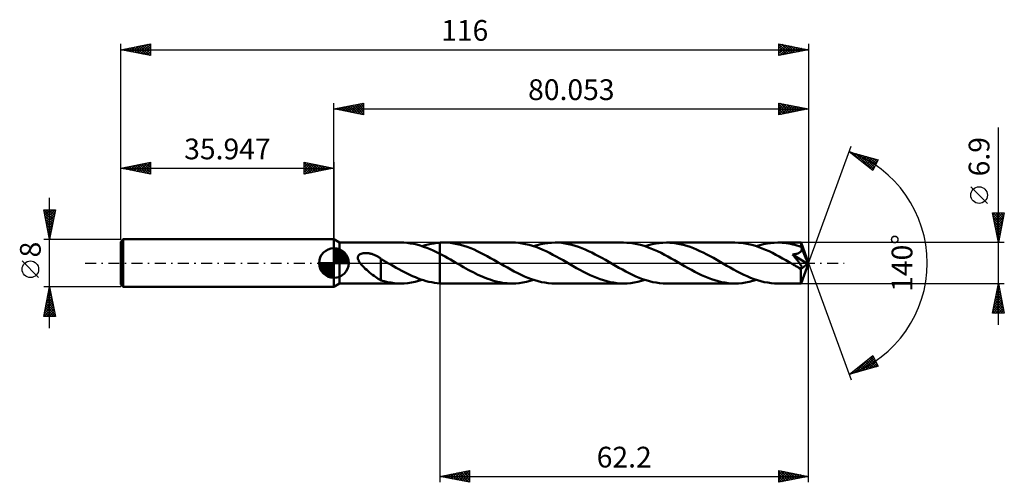
# Model space of a CAD drawing. Units: millimetres. Extents: x -53 to 113, y -37 to 41.
import ezdxf
from ezdxf.enums import TextEntityAlignment as Align

# ---------------------------------------------------------------- set-up
doc = ezdxf.new("R2010")
doc.units = ezdxf.units.MM
doc.header["$LTSCALE"] = 4.6
doc.linetypes.add('LONGDASH_DASH', pattern=[0.85, 0.4, -0.2, 0.05, -0.2])
for name, color, linetype in [('1', 4, 'CONTINUOUS'), ('2', 7, 'CONTINUOUS'), ('4', 2, 'LONGDASH_DASH'), ('CUT', 1, 'CONTINUOUS'), ('NOCUT', 7, 'CONTINUOUS'), ('SK1', 4, 'CONTINUOUS'), ('SK2', 7, 'CONTINUOUS'), ('SK4', 2, 'LONGDASH_DASH')]:
    doc.layers.add(name, color=color, linetype=linetype)
doc.styles.get("Standard").update_dxf_attribs({"font": 'Monospac821 BT'})

msp = doc.modelspace()

# ---------------------------------------------------------------- linework, layer by layer
at = {"layer": '1', "color": 4, "linetype": 'CONTINUOUS', "lineweight": 50}
for p, q in [((0.95, 3.45), (0, 4)), ((0, -4), (0, 4)), ((0.95, 3.45), (11.27, 3.45)), ((0.95, -3.45), (0.95, 3.45)), ((11.8, 3.44), (11.26, 3.45)), ((12.35, 3.39), (11.8, 3.44)), ((12.9, 3.32), (12.35, 3.39)), ((13.45, 3.22), (12.9, 3.32)), ((16.86, 3.32), (17.36, 3.39)), ((17.36, 3.39), (17.85, 3.43)), ((17.85, 3.43), (17.95, 3.44)), ((17.85, 3.43), (17.85, 3.43)), ((17.85, 3.43), (17.85, 3.43)), ((17.85, 3.43), (17.85, 3.43)), ((17.85, 3.43), (17.85, 3.43)), ((17.85, 3.43), (17.85, 3.43)), ((17.85, 3.29), (17.85, 3.43)), ((17.95, 3.44), (18.04, 3.44)), ((18.04, 3.44), (18.14, 3.44)), ((18.14, 3.44), (18.23, 3.45)), ((18.23, 3.45), (18.32, 3.45)), ((18.32, 3.45), (18.42, 3.45)), ((18.42, 3.45), (18.51, 3.45)), ((19.08, 3.44), (18.51, 3.45)), ((30.05, 3.45), (18.51, 3.45)), ((19.64, 3.39), (19.08, 3.44)), ((20.21, 3.31), (19.64, 3.39)), ((30.62, 3.44), (30.05, 3.45)), ((31.19, 3.39), (30.62, 3.44)), ((31.75, 3.31), (31.19, 3.39)), ((35.49, 3.29), (36.09, 3.38)), ((36.09, 3.38), (36.69, 3.43)), ((36.69, 3.43), (37.29, 3.45)), ((37.86, 3.44), (37.29, 3.45)), ((48.84, 3.45), (37.29, 3.45)), ((38.42, 3.39), (37.86, 3.44)), ((38.98, 3.31), (38.42, 3.39)), ((49.41, 3.43), (48.84, 3.45)), ((49.99, 3.39), (49.41, 3.43)), ((50.57, 3.31), (49.99, 3.39)), ((54.26, 3.29), (54.87, 3.38)), ((54.87, 3.38), (55.48, 3.43)), ((55.48, 3.43), (56.08, 3.45)), ((56.65, 3.43), (56.08, 3.45)), ((67.63, 3.45), (56.08, 3.45)), ((57.22, 3.39), (56.65, 3.43)), ((57.79, 3.31), (57.22, 3.39)), ((68.2, 3.43), (67.63, 3.45)), ((68.77, 3.39), (68.2, 3.43)), ((69.35, 3.31), (68.77, 3.39)), ((73.05, 3.29), (73.65, 3.38)), ((73.65, 3.38), (74.26, 3.43)), ((74.26, 3.43), (74.86, 3.45)), ((75.22, 3.44), (74.86, 3.45)), ((78.77, 3.45), (74.86, 3.45)), ((75.58, 3.43), (75.22, 3.44)), ((75.94, 3.39), (75.58, 3.43)), ((76.29, 3.35), (75.94, 3.39)), ((76.65, 3.3), (76.29, 3.35)), ((78.77, 3.43), (78.77, 3.45)), ((80.05, 0), (78.77, 3.45)), ((78.77, 3.45), (78.77, 3.45)), ((78.77, 3.45), (78.77, 3.45)), ((78.77, 3.45), (78.77, 3.45)), ((78.77, 3.45), (78.77, 3.45)), ((78.77, 3.45), (78.77, 3.45)), ((78.77, 3.45), (78.77, 3.45)), ((78.77, 3.41), (78.77, 3.43)), ((78.78, 3.38), (78.77, 3.41)), ((78.78, 3.35), (78.78, 3.38)), ((78.78, 3.3), (78.78, 3.35)), ((4.89, 1.65), (4.98, 1.67)), ((4.98, 1.67), (5.08, 1.68)), ((5.08, 1.68), (5.18, 1.69)), ((5.18, 1.69), (5.29, 1.69)), ((5.29, 1.69), (5.4, 1.69)), ((5.51, 1.69), (5.4, 1.69)), ((5.62, 1.68), (5.51, 1.69)), ((5.74, 1.67), (5.62, 1.68)), ((5.86, 1.65), (5.74, 1.67)), ((14, 3.1), (13.45, 3.22)), ((14.55, 2.94), (14, 3.1)), ((15.1, 2.76), (14.55, 2.94)), ((14.89, 2.84), (15.38, 2.99)), ((15.66, 2.56), (15.1, 2.76)), ((15.38, 2.99), (15.88, 3.12)), ((16.21, 2.34), (15.66, 2.56)), ((15.88, 3.12), (16.37, 3.23)), ((16.75, 2.1), (16.21, 2.34)), ((16.37, 3.23), (16.86, 3.32)), ((17.3, 1.84), (16.75, 2.1)), ((17.85, 1.56), (17.3, 1.84)), ((17.85, 3.15), (17.85, 3.29)), ((17.85, 3.01), (17.85, 3.15)), ((17.85, 2.87), (17.85, 3.01)), ((17.85, 2.74), (17.85, 2.87)), ((17.85, 2.6), (17.85, 2.74)), ((17.85, 2.48), (17.85, 2.6)), ((17.85, 2.35), (17.85, 2.48)), ((17.85, 2.23), (17.85, 2.35)), ((17.85, 2.12), (17.85, 2.23)), ((17.85, 2.01), (17.85, 2.12)), ((17.85, 1.91), (17.85, 2.01)), ((17.85, 1.81), (17.85, 1.91)), ((17.85, 1.72), (17.85, 1.81)), ((17.85, 1.64), (17.85, 1.72)), ((20.78, 3.2), (20.21, 3.31)), ((21.35, 3.07), (20.78, 3.2)), ((21.92, 2.9), (21.35, 3.07)), ((22.49, 2.71), (21.92, 2.9)), ((23.06, 2.5), (22.49, 2.71)), ((23.62, 2.27), (23.06, 2.5)), ((24.18, 2.01), (23.62, 2.27)), ((24.74, 1.74), (24.18, 2.01)), ((25.3, 1.45), (24.74, 1.74)), ((32.32, 3.2), (31.75, 3.31)), ((32.9, 3.07), (32.32, 3.2)), ((33.47, 2.9), (32.9, 3.07)), ((34.04, 2.71), (33.47, 2.9)), ((33.67, 2.84), (34.28, 3.02)), ((34.62, 2.49), (34.04, 2.71)), ((34.28, 3.02), (34.88, 3.17)), ((35.2, 2.25), (34.62, 2.49)), ((34.88, 3.17), (35.49, 3.29)), ((35.77, 1.99), (35.2, 2.25)), ((36.35, 1.71), (35.77, 1.99)), ((36.92, 1.41), (36.35, 1.71)), ((39.54, 3.21), (38.98, 3.31)), ((40.11, 3.08), (39.54, 3.21)), ((40.67, 2.91), (40.11, 3.08)), ((41.24, 2.73), (40.67, 2.91)), ((41.8, 2.51), (41.24, 2.73)), ((42.37, 2.28), (41.8, 2.51)), ((42.94, 2.02), (42.37, 2.28)), ((43.51, 1.75), (42.94, 2.02)), ((44.07, 1.46), (43.51, 1.75)), ((51.14, 3.2), (50.57, 3.31)), ((51.72, 3.06), (51.14, 3.2)), ((52.29, 2.89), (51.72, 3.06)), ((52.87, 2.7), (52.29, 2.89)), ((52.46, 2.84), (53.06, 3.02)), ((53.44, 2.48), (52.87, 2.7)), ((53.06, 3.02), (53.66, 3.17)), ((54.01, 2.24), (53.44, 2.48)), ((53.66, 3.17), (54.26, 3.29)), ((54.58, 1.98), (54.01, 2.24)), ((55.16, 1.7), (54.58, 1.98)), ((55.73, 1.4), (55.16, 1.7)), ((58.35, 3.2), (57.79, 3.31)), ((58.92, 3.07), (58.35, 3.2)), ((59.49, 2.9), (58.92, 3.07)), ((60.05, 2.72), (59.49, 2.9)), ((60.62, 2.5), (60.05, 2.72)), ((61.17, 2.27), (60.62, 2.5)), ((61.73, 2.02), (61.17, 2.27)), ((62.29, 1.75), (61.73, 2.02)), ((62.86, 1.46), (62.29, 1.75)), ((69.92, 3.2), (69.35, 3.31)), ((70.49, 3.06), (69.92, 3.2)), ((71.07, 2.89), (70.49, 3.06)), ((71.64, 2.7), (71.07, 2.89)), ((71.24, 2.84), (71.84, 3.02)), ((72.22, 2.48), (71.64, 2.7)), ((71.84, 3.02), (72.45, 3.17)), ((72.8, 2.24), (72.22, 2.48)), ((72.45, 3.17), (73.05, 3.29)), ((73.37, 1.98), (72.8, 2.24)), ((73.94, 1.7), (73.37, 1.98)), ((74.51, 1.4), (73.94, 1.7)), ((77.01, 3.23), (76.65, 3.3)), ((77.37, 3.15), (77.01, 3.23)), ((77.73, 3.06), (77.37, 3.15)), ((78.08, 2.96), (77.73, 3.06)), ((78.44, 2.85), (78.08, 2.96)), ((78.25, 1.63), (78.32, 1.66)), ((78.32, 1.66), (78.39, 1.69)), ((78.39, 1.69), (78.46, 1.73)), ((78.8, 2.73), (78.44, 2.85)), ((78.46, 1.73), (78.52, 1.77)), ((78.52, 1.77), (78.59, 1.81)), ((78.59, 1.81), (78.64, 1.85)), ((78.64, 1.85), (78.7, 1.9)), ((78.7, 1.9), (78.74, 1.96)), ((78.74, 1.96), (78.79, 2.01)), ((78.79, 3.25), (78.78, 3.3)), ((78.79, 3.19), (78.79, 3.25)), ((78.79, 3.13), (78.79, 3.19)), ((78.8, 3.06), (78.79, 3.13)), ((78.79, 2.01), (78.82, 2.07)), ((80.05, 0), (78.8, 3.06)), ((78.8, 2.73), (78.8, 3.06)), ((78.8, 2.71), (78.8, 2.73)), ((78.81, 2.69), (78.8, 2.71)), ((78.82, 2.68), (78.81, 2.69)), ((78.83, 2.66), (78.82, 2.68)), ((78.82, 2.07), (78.85, 2.14)), ((78.83, 2.64), (78.83, 2.66)), ((78.84, 2.63), (78.83, 2.64)), ((78.85, 2.61), (78.84, 2.63)), ((78.86, 2.54), (78.85, 2.61)), ((79.31, 1.49), (78.85, 2.61)), ((78.85, 2.14), (78.87, 2.2)), ((78.88, 2.47), (78.86, 2.54)), ((78.87, 2.2), (78.88, 2.27)), ((78.88, 2.4), (78.88, 2.47)), ((78.88, 2.34), (78.88, 2.4)), ((78.88, 2.27), (78.88, 2.34)), ((4.03, 0.96), (4.05, 1.04)), ((4.03, 0.87), (4.03, 0.96)), ((4.03, 0.79), (4.03, 0.87)), ((4.05, 0.71), (4.03, 0.79)), ((4.05, 1.04), (4.07, 1.12)), ((4.07, 0.62), (4.05, 0.71)), ((4.07, 1.12), (4.11, 1.19)), ((4.1, 0.54), (4.07, 0.62)), ((4.13, 0.46), (4.1, 0.54)), ((4.11, 1.19), (4.15, 1.26)), ((4.17, 0.38), (4.13, 0.46)), ((4.15, 1.26), (4.2, 1.32)), ((4.21, 0.3), (4.17, 0.38)), ((4.2, 1.32), (4.26, 1.38)), ((4.25, 0.23), (4.21, 0.3)), ((4.3, 0.15), (4.25, 0.23)), ((4.26, 1.38), (4.33, 1.43)), ((4.35, 0.08), (4.3, 0.15)), ((4.33, 1.43), (4.4, 1.48)), ((4.4, 0), (4.35, 0.08)), ((4.4, 1.48), (4.47, 1.52)), ((4.59, -0.24), (4.4, 0)), ((4.47, 1.52), (4.55, 1.55)), ((4.55, 1.55), (4.63, 1.58)), ((4.63, 1.58), (4.71, 1.61)), ((4.71, 1.61), (4.8, 1.63)), ((4.8, 1.63), (4.89, 1.65)), ((5.99, 1.63), (5.86, 1.65)), ((6.11, 1.61), (5.99, 1.63)), ((6.24, 1.57), (6.11, 1.61)), ((6.37, 1.54), (6.24, 1.57)), ((6.5, 1.5), (6.37, 1.54)), ((6.63, 1.45), (6.5, 1.5)), ((6.76, 1.4), (6.63, 1.45)), ((6.89, 1.34), (6.76, 1.4)), ((7.02, 1.28), (6.89, 1.34)), ((7.15, 1.22), (7.02, 1.28)), ((7.28, 1.15), (7.15, 1.22)), ((7.4, 1.08), (7.28, 1.15)), ((7.53, 1), (7.4, 1.08)), ((7.66, 0.92), (7.53, 1)), ((7.79, 0.83), (7.66, 0.92)), ((7.91, 0.74), (7.79, 0.83)), ((7.91, 0.69), (7.91, 0.74)), ((8.05, 0.61), (7.91, 0.69)), ((7.91, 0.67), (7.91, 0.69)), ((7.91, 0.64), (7.91, 0.67)), ((7.91, 0.59), (7.91, 0.64)), ((7.91, 0.54), (7.91, 0.59)), ((7.91, 0.49), (7.91, 0.54)), ((7.91, 0.42), (7.91, 0.49)), ((7.91, 0.35), (7.91, 0.42)), ((7.91, 0.27), (7.91, 0.35)), ((7.91, 0.18), (7.91, 0.27)), ((7.91, 0.08), (7.91, 0.18)), ((7.91, -0.02), (7.91, 0.08)), ((8.2, 0.53), (8.05, 0.61)), ((8.34, 0.45), (8.2, 0.53)), ((8.48, 0.36), (8.34, 0.45)), ((8.62, 0.28), (8.48, 0.36)), ((8.77, 0.2), (8.62, 0.28)), ((8.82, 0.17), (8.77, 0.2)), ((8.88, 0.13), (8.82, 0.17)), ((8.94, 0.1), (8.88, 0.13)), ((9, 0.07), (8.94, 0.1)), ((9.05, 0.03), (9, 0.07)), ((9.11, 0), (9.05, 0.03)), ((9.58, -0.27), (9.11, 0)), ((17.85, 1.56), (17.85, 1.64)), ((18.31, 1.33), (17.85, 1.56)), ((17.85, 1.56), (17.85, 1.56)), ((17.85, 1.56), (17.85, 1.56)), ((17.85, 1.56), (17.85, 1.56)), ((17.85, 1.56), (17.85, 1.56)), ((17.85, 1.56), (17.85, 1.56)), ((17.85, 1.56), (17.85, 1.56)), ((17.85, -3.43), (17.85, 1.56)), ((17.85, -3.43), (17.85, 1.56)), ((18.75, 1.08), (18.31, 1.33)), ((19.2, 0.83), (18.75, 1.08)), ((19.65, 0.58), (19.2, 0.83)), ((20.11, 0.32), (19.65, 0.58)), ((20.56, 0.06), (20.11, 0.32)), ((21.02, -0.2), (20.56, 0.06)), ((25.86, 1.15), (25.3, 1.45)), ((26.42, 0.84), (25.86, 1.15)), ((26.98, 0.53), (26.42, 0.84)), ((27.55, 0.2), (26.98, 0.53)), ((28.12, -0.13), (27.55, 0.2)), ((37.5, 1.1), (36.92, 1.41)), ((38.08, 0.78), (37.5, 1.1)), ((38.65, 0.46), (38.08, 0.78)), ((39.22, 0.13), (38.65, 0.46)), ((39.8, -0.2), (39.22, 0.13)), ((44.64, 1.16), (44.07, 1.46)), ((45.2, 0.85), (44.64, 1.16)), ((45.77, 0.53), (45.2, 0.85)), ((46.33, 0.2), (45.77, 0.53)), ((46.91, -0.13), (46.33, 0.2)), ((56.29, 1.1), (55.73, 1.4)), ((56.86, 0.78), (56.29, 1.1)), ((57.44, 0.46), (56.86, 0.78)), ((58.01, 0.13), (57.44, 0.46)), ((58.58, -0.2), (58.01, 0.13)), ((63.42, 1.16), (62.86, 1.46)), ((63.99, 0.85), (63.42, 1.16)), ((64.55, 0.53), (63.99, 0.85)), ((65.12, 0.2), (64.55, 0.53)), ((65.69, -0.13), (65.12, 0.2)), ((75.09, 1.09), (74.51, 1.4)), ((75.65, 0.78), (75.09, 1.09)), ((76.22, 0.46), (75.65, 0.78)), ((76.79, 0.13), (76.22, 0.46)), ((77.37, -0.2), (76.79, 0.13)), ((77.35, 1.44), (77.49, 1.45)), ((77.44, 1.33), (77.35, 1.44)), ((79.88, -0.14), (77.35, 1.44)), ((77.53, 1.22), (77.44, 1.33)), ((77.49, 1.45), (77.62, 1.47)), ((77.63, 1.11), (77.53, 1.22)), ((77.62, 1.47), (77.73, 1.49)), ((77.72, 0.99), (77.63, 1.11)), ((77.81, 0.88), (77.72, 0.99)), ((77.73, 1.49), (77.84, 1.52)), ((77.9, 0.77), (77.81, 0.88)), ((77.84, 1.52), (77.93, 1.54)), ((78, 0.65), (77.9, 0.77)), ((77.93, 1.54), (78.02, 1.56)), ((78.09, 0.54), (78, 0.65)), ((78.02, 1.56), (78.1, 1.58)), ((78.17, 0.43), (78.09, 0.54)), ((78.1, 1.58), (78.17, 1.61)), ((78.17, 1.61), (78.25, 1.63)), ((78.26, 0.32), (78.17, 0.43)), ((78.34, 0.22), (78.26, 0.32)), ((78.41, 0.12), (78.34, 0.22)), ((78.48, 0.03), (78.41, 0.12)), ((78.54, -0.06), (78.48, 0.03)), ((78.77, -3.45), (80.05, 0)), ((79.53, 0.96), (79.31, 1.49)), ((79.65, 0.65), (79.53, 0.96)), ((79.73, 0.44), (79.65, 0.65)), ((79.78, 0.29), (79.73, 0.44)), ((79.82, 0.17), (79.78, 0.29)), ((79.84, 0.08), (79.82, 0.17)), ((79.84, 0.04), (79.83, 0.08)), ((80.05, 0), (79.83, 0.08)), ((79.84, 0.08), (79.83, 0.08)), ((80.05, 0), (79.84, 0.08)), ((79.85, 0.01), (79.84, 0.04)), ((79.86, -0.03), (79.85, 0.01)), ((4.81, -0.48), (4.59, -0.24)), ((5.04, -0.72), (4.81, -0.48)), ((5.28, -0.95), (5.04, -0.72)), ((5.53, -1.17), (5.28, -0.95)), ((5.77, -1.39), (5.53, -1.17)), ((6.02, -1.6), (5.77, -1.39)), ((6.27, -1.8), (6.02, -1.6)), ((7.91, -0.12), (7.91, -0.02)), ((7.91, -0.24), (7.91, -0.12)), ((7.91, -0.35), (7.91, -0.24)), ((7.91, -0.48), (7.91, -0.35)), ((7.91, -0.6), (7.91, -0.48)), ((7.91, -0.73), (7.91, -0.6)), ((7.91, -0.87), (7.91, -0.73)), ((7.91, -1), (7.91, -0.87)), ((7.91, -1), (7.91, -1)), ((7.91, -1), (7.91, -1)), ((7.91, -1), (7.91, -1)), ((7.91, -1), (7.91, -1)), ((7.91, -2.92), (7.91, -1)), ((10.04, -0.53), (9.58, -0.27)), ((10.5, -0.79), (10.04, -0.53)), ((10.96, -1.05), (10.5, -0.79)), ((11.42, -1.3), (10.96, -1.05)), ((11.88, -1.54), (11.42, -1.3)), ((12.34, -1.77), (11.88, -1.54)), ((21.42, -0.44), (21.02, -0.2)), ((21.83, -0.67), (21.42, -0.44)), ((22.24, -0.9), (21.83, -0.67)), ((22.65, -1.13), (22.24, -0.9)), ((23.06, -1.35), (22.65, -1.13)), ((23.47, -1.56), (23.06, -1.35)), ((23.88, -1.77), (23.47, -1.56)), ((28.7, -0.46), (28.12, -0.13)), ((29.27, -0.78), (28.7, -0.46)), ((29.84, -1.1), (29.27, -0.78)), ((30.42, -1.41), (29.84, -1.1)), ((31, -1.71), (30.42, -1.41)), ((40.37, -0.53), (39.8, -0.2)), ((40.93, -0.85), (40.37, -0.53)), ((41.49, -1.16), (40.93, -0.85)), ((42.06, -1.46), (41.49, -1.16)), ((42.63, -1.75), (42.06, -1.46)), ((47.48, -0.46), (46.91, -0.13)), ((48.06, -0.79), (47.48, -0.46)), ((48.64, -1.11), (48.06, -0.79)), ((49.21, -1.42), (48.64, -1.11)), ((49.79, -1.71), (49.21, -1.42)), ((59.14, -0.53), (58.58, -0.2)), ((59.71, -0.85), (59.14, -0.53)), ((60.28, -1.16), (59.71, -0.85)), ((60.84, -1.46), (60.28, -1.16)), ((61.41, -1.75), (60.84, -1.46)), ((66.26, -0.46), (65.69, -0.13)), ((66.83, -0.78), (66.26, -0.46)), ((67.41, -1.1), (66.83, -0.78)), ((67.98, -1.41), (67.41, -1.1)), ((68.55, -1.7), (67.98, -1.41)), ((77.5, -0.28), (77.37, -0.2)), ((77.63, -0.35), (77.5, -0.28)), ((77.76, -0.43), (77.63, -0.35)), ((77.89, -0.5), (77.76, -0.43)), ((78.02, -0.58), (77.89, -0.5)), ((78.15, -0.65), (78.02, -0.58)), ((78.21, -0.68), (78.15, -0.65)), ((78.28, -0.71), (78.21, -0.68)), ((78.34, -0.74), (78.28, -0.71)), ((78.4, -0.77), (78.34, -0.74)), ((78.46, -0.8), (78.4, -0.77)), ((78.52, -0.82), (78.46, -0.8)), ((78.58, -0.85), (78.52, -0.82)), ((78.6, -0.14), (78.54, -0.06)), ((78.64, -0.86), (78.58, -0.85)), ((78.65, -0.21), (78.6, -0.14)), ((78.69, -0.88), (78.64, -0.86)), ((78.7, -0.29), (78.65, -0.21)), ((78.75, -0.89), (78.69, -0.88)), ((78.75, -0.35), (78.7, -0.29)), ((78.73, -1.06), (79.88, -0.14)), ((78.73, -1.28), (78.73, -1.06)), ((78.73, -1.48), (78.73, -1.28)), ((78.73, -1.68), (78.73, -1.48)), ((78.78, -0.42), (78.75, -0.35)), ((78.8, -0.9), (78.75, -0.89)), ((78.82, -0.47), (78.78, -0.42)), ((78.8, -0.9), (78.84, -0.9)), ((78.85, -0.53), (78.82, -0.47)), ((78.84, -0.9), (78.88, -0.89)), ((78.88, -0.58), (78.85, -0.53)), ((78.9, -0.63), (78.88, -0.58)), ((78.88, -0.89), (78.91, -0.87)), ((78.92, -0.68), (78.9, -0.63)), ((78.91, -0.87), (78.93, -0.85)), ((78.93, -0.73), (78.92, -0.68)), ((78.94, -0.77), (78.93, -0.73)), ((78.93, -0.85), (78.94, -0.81)), ((78.94, -0.81), (78.94, -0.77)), ((79.86, -0.06), (79.86, -0.03)), ((79.87, -0.09), (79.86, -0.06)), ((79.87, -0.12), (79.87, -0.09)), ((79.88, -0.14), (79.87, -0.12)), ((6.51, -1.99), (6.27, -1.8)), ((6.76, -2.18), (6.51, -1.99)), ((7, -2.35), (6.76, -2.18)), ((7.23, -2.51), (7, -2.35)), ((7.46, -2.66), (7.23, -2.51)), ((7.69, -2.78), (7.46, -2.66)), ((7.91, -2.89), (7.69, -2.78)), ((8.47, -3.08), (7.91, -2.92)), ((9.02, -3.21), (8.47, -3.08)), ((9.58, -3.31), (9.02, -3.21)), ((10.14, -3.39), (9.58, -3.31)), ((12.8, -2), (12.34, -1.77)), ((12.47, -3.38), (13.08, -3.29)), ((13.27, -2.21), (12.8, -2)), ((13.08, -3.29), (13.68, -3.17)), ((13.73, -2.4), (13.27, -2.21)), ((13.68, -3.17), (14.28, -3.02)), ((14.18, -2.59), (13.73, -2.4)), ((14.64, -2.75), (14.18, -2.59)), ((14.28, -3.02), (14.89, -2.84)), ((15.1, -2.9), (14.64, -2.75)), ((15.56, -3.04), (15.1, -2.9)), ((16.02, -3.15), (15.56, -3.04)), ((16.48, -3.25), (16.02, -3.15)), ((16.93, -3.33), (16.48, -3.25)), ((24.28, -1.97), (23.88, -1.77)), ((24.69, -2.16), (24.28, -1.97)), ((25.1, -2.33), (24.69, -2.16)), ((25.52, -2.5), (25.1, -2.33)), ((25.93, -2.66), (25.52, -2.5)), ((26.33, -2.8), (25.93, -2.66)), ((26.74, -2.94), (26.33, -2.8)), ((27.15, -3.05), (26.74, -2.94)), ((27.56, -3.16), (27.15, -3.05)), ((27.98, -3.24), (27.56, -3.16)), ((28.4, -3.32), (27.98, -3.24)), ((28.81, -3.38), (28.4, -3.32)), ((31.57, -1.99), (31, -1.71)), ((31.26, -3.38), (31.86, -3.29)), ((32.14, -2.25), (31.57, -1.99)), ((31.86, -3.29), (32.47, -3.17)), ((32.71, -2.49), (32.14, -2.25)), ((32.47, -3.17), (33.07, -3.02)), ((33.29, -2.7), (32.71, -2.49)), ((33.07, -3.02), (33.67, -2.84)), ((33.86, -2.9), (33.29, -2.7)), ((34.43, -3.06), (33.86, -2.9)), ((35, -3.2), (34.43, -3.06)), ((35.58, -3.31), (35, -3.2)), ((36.15, -3.39), (35.58, -3.31)), ((43.2, -2.03), (42.63, -1.75)), ((43.76, -2.28), (43.2, -2.03)), ((44.33, -2.52), (43.76, -2.28)), ((44.9, -2.73), (44.33, -2.52)), ((45.46, -2.91), (44.9, -2.73)), ((46.02, -3.07), (45.46, -2.91)), ((46.58, -3.21), (46.02, -3.07)), ((47.14, -3.31), (46.58, -3.21)), ((47.7, -3.39), (47.14, -3.31)), ((50.36, -1.99), (49.79, -1.71)), ((50.05, -3.38), (50.65, -3.29)), ((50.93, -2.25), (50.36, -1.99)), ((50.65, -3.29), (51.25, -3.17)), ((51.5, -2.49), (50.93, -2.25)), ((51.25, -3.17), (51.85, -3.02)), ((52.06, -2.7), (51.5, -2.49)), ((51.85, -3.02), (52.46, -2.84)), ((52.64, -2.89), (52.06, -2.7)), ((53.21, -3.06), (52.64, -2.89)), ((53.78, -3.2), (53.21, -3.06)), ((54.35, -3.31), (53.78, -3.2)), ((54.93, -3.39), (54.35, -3.31)), ((61.97, -2.02), (61.41, -1.75)), ((62.54, -2.28), (61.97, -2.02)), ((63.1, -2.51), (62.54, -2.28)), ((63.66, -2.72), (63.1, -2.51)), ((64.23, -2.91), (63.66, -2.72)), ((64.79, -3.07), (64.23, -2.91)), ((65.36, -3.21), (64.79, -3.07)), ((65.92, -3.31), (65.36, -3.21)), ((66.49, -3.39), (65.92, -3.31)), ((69.12, -1.98), (68.55, -1.7)), ((68.82, -3.38), (69.43, -3.29)), ((69.7, -2.24), (69.12, -1.98)), ((69.43, -3.29), (70.04, -3.17)), ((70.27, -2.48), (69.7, -2.24)), ((70.04, -3.17), (70.64, -3.02)), ((70.85, -2.7), (70.27, -2.48)), ((70.64, -3.02), (71.24, -2.84)), ((71.42, -2.89), (70.85, -2.7)), ((72, -3.06), (71.42, -2.89)), ((72.57, -3.2), (72, -3.06)), ((73.15, -3.31), (72.57, -3.2)), ((73.72, -3.39), (73.15, -3.31)), ((78.73, -1.87), (78.73, -1.68)), ((78.73, -2.06), (78.73, -1.87)), ((78.73, -2.24), (78.73, -2.06)), ((78.73, -2.41), (78.73, -2.24)), ((78.73, -2.57), (78.73, -2.41)), ((78.73, -2.72), (78.73, -2.57)), ((78.74, -2.86), (78.73, -2.72)), ((78.74, -2.98), (78.74, -2.86)), ((78.74, -3.09), (78.74, -2.98)), ((78.74, -3.19), (78.74, -3.09)), ((78.75, -3.26), (78.74, -3.19)), ((78.75, -3.33), (78.75, -3.26)), ((0, -4), (0.95, -3.45)), ((0.95, -3.45), (11.27, -3.45)), ((10.7, -3.43), (10.14, -3.39)), ((11.26, -3.45), (10.7, -3.43)), ((11.26, -3.45), (11.86, -3.43)), ((11.86, -3.43), (12.47, -3.38)), ((17.39, -3.39), (16.93, -3.33)), ((17.85, -3.43), (17.39, -3.39)), ((17.85, -3.43), (17.85, -3.43)), ((17.85, -3.43), (17.85, -3.43)), ((17.85, -3.43), (17.85, -3.43)), ((17.85, -3.43), (17.85, -3.43)), ((17.85, -3.43), (17.85, -3.43)), ((17.95, -3.44), (17.85, -3.43)), ((18.04, -3.44), (17.95, -3.44)), ((18.14, -3.44), (18.04, -3.44)), ((18.23, -3.45), (18.14, -3.44)), ((18.32, -3.45), (18.23, -3.45)), ((18.42, -3.45), (18.32, -3.45)), ((18.51, -3.45), (18.42, -3.45)), ((18.51, -3.45), (30.05, -3.45)), ((29.22, -3.42), (28.81, -3.38)), ((29.64, -3.44), (29.22, -3.42)), ((30.05, -3.45), (29.64, -3.44)), ((30.05, -3.45), (30.66, -3.43)), ((30.66, -3.43), (31.26, -3.38)), ((36.72, -3.43), (36.15, -3.39)), ((37.29, -3.45), (36.72, -3.43)), ((37.29, -3.45), (48.84, -3.45)), ((48.27, -3.43), (47.7, -3.39)), ((48.84, -3.45), (48.27, -3.43)), ((48.84, -3.45), (49.44, -3.43)), ((49.44, -3.43), (50.05, -3.38)), ((55.51, -3.43), (54.93, -3.39)), ((56.08, -3.45), (55.51, -3.43)), ((56.08, -3.45), (67.63, -3.45)), ((67.05, -3.43), (66.49, -3.39)), ((67.63, -3.45), (67.05, -3.43)), ((67.63, -3.45), (68.22, -3.43)), ((68.22, -3.43), (68.82, -3.38)), ((74.29, -3.43), (73.72, -3.39)), ((74.86, -3.45), (74.29, -3.43)), ((74.86, -3.45), (78.77, -3.45)), ((78.75, -3.38), (78.75, -3.33)), ((78.76, -3.42), (78.75, -3.38)), ((78.76, -3.44), (78.76, -3.42)), ((78.77, -3.45), (78.76, -3.44)), ((78.77, -3.45), (78.77, -3.45)), ((78.77, -3.45), (78.77, -3.45)), ((78.77, -3.45), (78.77, -3.45)), ((78.77, -3.45), (78.77, -3.45)), ((78.77, -3.45), (78.77, -3.45)), ((78.77, -3.45), (78.77, -3.45))]:
    msp.add_line(p, q, dxfattribs=at)
msp.add_ellipse((80.05, 0), major_axis=(-4.88, 3.17), ratio=0.278612, start_param=1.355578, end_param=1.479727, dxfattribs=at)
at = {"layer": '2', "color": 7, "linetype": 'CONTINUOUS', "lineweight": 25}
for p, q in [((0, 4), (0, 27)), ((0, 26), (5, 27)), ((2.22, 25.56), (3.33, 26.67)), ((2.57, 25.49), (3.86, 26.77)), ((2.93, 25.41), (4.39, 26.88)), ((3.08, 26.62), (4.62, 25.08)), ((3.28, 25.34), (4.92, 26.98)), ((3.44, 26.69), (5, 25.12)), ((3.64, 25.27), (5, 26.64)), ((3.79, 26.76), (5, 25.55)), ((4.14, 26.83), (5, 25.97)), ((4.5, 26.9), (5, 26.4)), ((4.85, 26.97), (5, 26.82)), ((5, 27), (5, 25)), ((75.05, 25), (75.05, 27)), ((75.05, 27), (80.05, 26)), ((75.05, 26.78), (75.23, 26.96)), ((75.05, 26.36), (75.59, 26.89)), ((75.05, 25.94), (75.94, 26.82)), ((75.05, 26.77), (76.53, 25.3)), ((75.05, 25.51), (76.29, 26.75)), ((75.05, 25.09), (76.65, 26.68)), ((75.3, 26.95), (76.88, 25.37)), ((75.47, 25.08), (77, 26.61)), ((75.83, 26.85), (77.24, 25.44)), ((76.36, 26.74), (77.59, 25.51)), ((76.89, 26.63), (77.94, 25.58)), ((80.05, 27), (80.05, 0)), ((0, 26), (80.05, 26)), ((5, 25), (0, 26)), ((0.1, 25.98), (0.15, 26.03)), ((0.25, 26.05), (0.38, 25.92)), ((0.45, 25.91), (0.68, 26.14)), ((0.61, 26.12), (0.91, 25.82)), ((0.81, 25.84), (1.21, 26.24)), ((0.96, 26.19), (1.44, 25.71)), ((1.16, 25.77), (1.74, 26.35)), ((1.31, 26.26), (1.97, 25.61)), ((1.51, 25.7), (2.27, 26.45)), ((1.67, 26.33), (2.5, 25.5)), ((1.87, 25.63), (2.8, 26.56)), ((2.02, 26.4), (3.03, 25.39)), ((2.37, 26.47), (3.56, 25.29)), ((2.73, 26.55), (4.09, 25.18)), ((3.99, 25.2), (5, 26.21)), ((4.34, 25.13), (5, 25.79)), ((4.7, 25.06), (5, 25.36)), ((75.05, 26.35), (76.17, 25.22)), ((80.05, 26), (75.05, 25)), ((75.05, 25.92), (75.82, 25.15)), ((75.05, 25.5), (75.47, 25.08)), ((75.05, 25.07), (75.11, 25.01)), ((76, 25.19), (77.35, 26.54)), ((76.53, 25.3), (77.71, 26.47)), ((77.06, 25.4), (78.06, 26.4)), ((77.42, 26.53), (78.3, 25.65)), ((77.59, 25.51), (78.41, 26.33)), ((77.95, 26.42), (78.65, 25.72)), ((78.13, 25.61), (78.77, 26.26)), ((78.48, 26.31), (79, 25.79)), ((78.66, 25.72), (79.12, 26.19)), ((79.01, 26.21), (79.36, 25.86)), ((79.19, 25.83), (79.47, 26.12)), ((79.54, 26.1), (79.71, 25.93)), ((79.72, 25.93), (79.83, 26.04)), ((112.05, -10.45), (112.05, 22.87)), ((80.05, 0), (87.24, 19.73)), ((86.89, 18.79), (91.8, 17.4)), ((90.88, 15.62), (86.89, 18.79)), ((87.12, 18.61), (87.21, 18.7)), ((87.36, 18.42), (87.55, 18.61)), ((87.42, 18.64), (88.74, 17.32)), ((87.6, 18.24), (87.88, 18.51)), ((87.83, 18.05), (88.21, 18.42)), ((88.02, 18.47), (90.81, 15.68)), ((88.07, 17.86), (88.54, 18.33)), ((88.61, 18.31), (91.02, 15.89)), ((88.3, 17.67), (88.87, 18.23)), ((88.54, 17.48), (89.2, 18.14)), ((88.78, 17.3), (89.53, 18.05)), ((89.01, 17.11), (89.86, 17.95)), ((89.2, 18.14), (91.17, 16.17)), ((89.25, 16.92), (90.19, 17.86)), ((89.49, 16.73), (90.52, 17.76)), ((89.72, 16.54), (90.85, 17.67)), ((89.79, 17.97), (91.31, 16.45)), ((89.96, 16.36), (91.18, 17.58)), ((90.2, 16.17), (91.51, 17.48)), ((90.39, 17.8), (91.46, 16.73)), ((90.43, 15.98), (91.74, 17.29)), ((91.8, 17.4), (90.88, 15.62)), ((90.98, 17.63), (91.6, 17.01)), ((91.57, 17.46), (91.74, 17.29)), ((90.67, 15.79), (91.29, 16.42)), ((110.2, 10.06), (107.4, 12.86)), ((112.05, 3.45), (111.05, 8.45)), ((111.05, 8.45), (113.05, 8.45)), ((111.06, 8.42), (111.09, 8.45)), ((111.13, 8.07), (111.51, 8.45)), ((111.19, 8.45), (112.74, 6.9)), ((111.2, 7.71), (111.94, 8.45)), ((111.27, 7.36), (112.36, 8.45)), ((111.34, 7.01), (112.78, 8.45)), ((111.62, 8.45), (112.81, 7.25)), ((112.04, 8.45), (112.88, 7.61)), ((113.05, 8.45), (112.05, 3.45)), ((112.47, 8.45), (112.96, 7.96)), ((112.89, 8.45), (113.03, 8.31)), ((111.12, 8.09), (112.67, 6.55)), ((111.23, 7.56), (112.6, 6.19)), ((111.34, 7.03), (112.53, 5.84)), ((111.41, 6.65), (113.01, 8.25)), ((111.48, 6.3), (112.91, 7.72)), ((111.55, 5.95), (112.8, 7.19)), ((111.62, 5.59), (112.7, 6.66)), ((111.44, 6.5), (112.46, 5.49)), ((111.55, 5.97), (112.39, 5.13)), ((111.65, 5.44), (112.32, 4.78)), ((111.7, 5.24), (112.59, 6.13)), ((111.77, 4.89), (112.48, 5.6)), ((111.84, 4.53), (112.38, 5.07)), ((113.05, 3.45), (78.8, 3.45)), ((111.76, 4.91), (112.25, 4.42)), ((111.87, 4.38), (112.18, 4.07)), ((111.91, 4.18), (112.27, 4.54)), ((111.97, 3.85), (112.11, 3.72)), ((111.98, 3.82), (112.17, 4.01)), ((112.05, 3.47), (112.06, 3.48)), ((80.05, -37), (80.05, 0)), ((80.05, 0), (87.24, -19.73)), ((17.85, -3.45), (17.85, -37)), ((78.8, -3.45), (113.05, -3.45)), ((111.05, -8.45), (112.05, -3.45)), ((111.65, -5.45), (112.32, -4.78)), ((111.76, -4.92), (112.25, -4.43)), ((111.77, -4.86), (112.48, -5.56)), ((111.84, -4.5), (112.37, -5.03)), ((111.86, -4.39), (112.18, -4.08)), ((111.91, -4.15), (112.26, -4.5)), ((111.97, -3.86), (112.11, -3.72)), ((111.98, -3.8), (112.16, -3.97)), ((112.05, -3.45), (113.05, -8.45)), ((111.12, -8.1), (112.67, -6.55)), ((111.23, -7.57), (112.6, -6.2)), ((111.33, -7.04), (112.53, -5.84)), ((111.42, -6.62), (113.01, -8.21)), ((111.44, -6.51), (112.46, -5.49)), ((111.49, -6.27), (112.9, -7.68)), ((111.55, -5.98), (112.39, -5.14)), ((111.56, -5.92), (112.79, -7.15)), ((111.63, -5.56), (112.69, -6.62)), ((111.7, -5.21), (112.58, -6.09)), ((111.14, -8.04), (111.55, -8.45)), ((111.2, -8.45), (112.74, -6.91)), ((111.21, -7.69), (111.97, -8.45)), ((111.28, -7.33), (112.39, -8.45)), ((111.35, -6.98), (112.82, -8.45)), ((111.62, -8.45), (112.81, -7.26)), ((112.05, -8.45), (112.89, -7.61)), ((112.47, -8.45), (112.96, -7.97)), ((113.05, -8.45), (111.05, -8.45)), ((111.06, -8.39), (111.12, -8.45)), ((112.9, -8.45), (113.03, -8.32)), ((86.89, -18.79), (90.88, -15.62)), ((87.85, -18.52), (90.22, -16.15)), ((88.44, -18.35), (90.98, -15.81)), ((89.03, -18.19), (91.13, -16.09)), ((89.62, -18.02), (91.27, -16.37)), ((89.84, -16.45), (91.02, -17.62)), ((90.08, -16.26), (91.35, -17.53)), ((90.32, -16.07), (91.68, -17.43)), ((90.55, -15.88), (91.51, -16.84)), ((90.79, -15.7), (91.06, -15.97)), ((90.88, -15.62), (91.8, -17.4)), ((91.8, -17.4), (86.89, -18.79)), ((87.25, -18.69), (88.15, -17.79)), ((87.72, -18.14), (88.05, -18.47)), ((87.95, -17.95), (88.38, -18.37)), ((88.19, -17.76), (88.71, -18.28)), ((88.43, -17.57), (89.04, -18.18)), ((88.66, -17.39), (89.37, -18.09)), ((88.9, -17.2), (89.7, -18)), ((89.14, -17.01), (90.03, -17.9)), ((89.37, -16.82), (90.36, -17.81)), ((89.61, -16.63), (90.69, -17.71)), ((90.22, -17.85), (91.41, -16.65)), ((90.81, -17.68), (91.56, -16.93)), ((91.4, -17.51), (91.7, -17.21)), ((87.01, -18.7), (87.05, -18.75)), ((87.25, -18.51), (87.38, -18.65)), ((87.48, -18.33), (87.72, -18.56)), ((17.85, -36), (22.85, -35)), ((17.85, -36), (80.05, -36)), ((22.85, -37), (17.85, -36)), ((17.95, -35.98), (17.99, -36.03)), ((18.02, -36.03), (18.1, -35.95)), ((18.3, -35.91), (18.52, -36.13)), ((18.37, -36.1), (18.63, -35.84)), ((18.65, -35.84), (19.06, -36.24)), ((18.72, -36.17), (19.16, -35.74)), ((19.01, -35.77), (19.59, -36.35)), ((19.08, -36.24), (19.69, -35.63)), ((19.36, -35.7), (20.12, -36.45)), ((19.43, -36.32), (20.22, -35.53)), ((19.72, -35.63), (20.65, -36.56)), ((19.78, -36.39), (20.75, -35.42)), ((20.07, -35.56), (21.18, -36.66)), ((20.14, -36.46), (21.28, -35.31)), ((20.42, -35.49), (21.71, -36.77)), ((20.49, -36.53), (21.81, -35.21)), ((20.78, -35.42), (22.24, -36.88)), ((20.85, -36.6), (22.34, -35.1)), ((21.13, -35.34), (22.77, -36.98)), ((21.2, -36.67), (22.85, -35.02)), ((21.48, -35.27), (22.85, -36.64)), ((21.55, -36.74), (22.85, -35.44)), ((21.84, -35.2), (22.85, -36.22)), ((21.91, -36.81), (22.85, -35.86)), ((22.19, -35.13), (22.85, -35.8)), ((22.26, -36.88), (22.85, -36.29)), ((22.54, -35.06), (22.85, -35.37)), ((22.85, -35), (22.85, -37)), ((75.05, -37), (75.05, -35)), ((75.05, -35), (80.05, -36)), ((75.05, -35.27), (75.28, -35.05)), ((75.05, -35.7), (75.63, -35.12)), ((75.05, -35.17), (76.58, -36.7)), ((75.05, -36.12), (75.99, -35.19)), ((75.05, -36.55), (76.34, -35.26)), ((75.05, -36.97), (76.69, -35.33)), ((75.05, -35.6), (76.22, -36.77)), ((80.05, -36), (75.05, -37)), ((75.05, -36.02), (75.87, -36.84)), ((75.05, -36.44), (75.52, -36.91)), ((75.37, -35.06), (76.93, -36.62)), ((75.55, -36.9), (77.05, -35.4)), ((75.9, -35.17), (77.28, -36.55)), ((76.08, -36.8), (77.4, -35.47)), ((76.43, -35.28), (77.64, -36.48)), ((76.61, -36.69), (77.75, -35.54)), ((76.96, -35.38), (77.99, -36.41)), ((77.14, -36.58), (78.11, -35.61)), ((77.49, -35.49), (78.34, -36.34)), ((77.67, -36.48), (78.46, -35.68)), ((78.02, -35.59), (78.7, -36.27)), ((78.2, -36.37), (78.82, -35.75)), ((78.55, -35.7), (79.05, -36.2)), ((78.73, -36.27), (79.17, -35.82)), ((79.08, -35.81), (79.4, -36.13)), ((79.26, -36.16), (79.52, -35.89)), ((79.61, -35.91), (79.76, -36.06)), ((79.79, -36.05), (79.88, -35.96)), ((22.61, -36.95), (22.85, -36.71)), ((75.05, -36.87), (75.16, -36.98))]:
    msp.add_line(p, q, dxfattribs=at)
msp.add_circle((108.8, 11.46), 1.4, dxfattribs=at)
msp.add_arc((80.05, 0), 20, 290, 70, dxfattribs=at)
at = {"layer": '4', "color": 2, "linetype": 'LONGDASH_DASH', "lineweight": 25}
msp.add_line((0, 0), (80.05, 0), dxfattribs=at)
at = {"layer": 'CUT', "color": 1, "linetype": 'CONTINUOUS', "lineweight": 25}
for p, q in [((78.8, 3.45), (17.85, 3.45)), ((17.85, 3.45), (17.85, 0)), ((80.05, 0), (78.8, 3.45)), ((17.85, 0), (80.05, 0))]:
    msp.add_line(p, q, dxfattribs=at)
at = {"layer": 'NOCUT', "color": 7, "linetype": 'CONTINUOUS', "lineweight": 25}
for p, q in [((0.95, 3.45), (0, 4)), ((0, 4), (0, 0)), ((17.85, 3.45), (0.95, 3.45)), ((17.85, 0), (17.85, 3.45)), ((17.85, 3.45), (17.85, 3.45)), ((17.85, 3.45), (17.85, 0)), ((17.85, 3.45), (17.85, 0)), ((0, 0), (17.85, 0))]:
    msp.add_line(p, q, dxfattribs=at)
at = {"layer": 'SK1', "color": 4, "linetype": 'CONTINUOUS', "lineweight": 50}
for p, q in [((-35.55, 4), (-35.95, 3.6)), ((-35.95, 3.6), (-35.95, -3.6)), ((0, 4), (-35.55, 4)), ((-35.55, 4), (-35.55, -4)), ((0, 0), (0, 2.5)), ((0, 2.44), (0.06, 2.5)), ((0, 2.08), (0.39, 2.47)), ((0, 2.44), (2.44, 0)), ((0, 1.73), (0.68, 2.41)), ((0, 1.37), (0.94, 2.32)), ((0, 1.02), (1.18, 2.2)), ((0, 2.08), (2.08, 0)), ((0, 0.67), (1.4, 2.07)), ((0, 0.31), (1.6, 1.92)), ((0, 1.73), (1.73, 0)), ((0.04, 0), (1.79, 1.75)), ((0.31, 2.48), (2.48, 0.31)), ((0.76, 2.38), (2.38, 0.76)), ((1.49, 2.01), (2.01, 1.49)), ((0, 0), (-2.5, 0)), ((-2.5, -0.06), (-2.44, 0)), ((-2.47, -0.39), (-2.08, 0)), ((-2.41, -0.68), (-1.73, 0)), ((-2.32, -0.94), (-1.37, 0)), ((-2.2, -1.18), (-1.02, 0)), ((-2.16, 0), (0, -2.16)), ((-2.07, -1.4), (-0.67, 0)), ((-1.92, -1.6), (-0.31, 0)), ((-1.81, 0), (0, -1.81)), ((-1.45, 0), (0, -1.45)), ((-1.1, 0), (0, -1.1)), ((-0.75, 0), (0, -0.75)), ((-0.39, 0), (0, -0.39)), ((-0.04, 0), (0, -0.04)), ((0, 1.37), (1.37, 0)), ((0, 1.02), (1.02, 0)), ((0, 0.67), (0.67, 0)), ((0, 0.31), (0.31, 0)), ((0, 0), (2.5, 0)), ((0, -2.5), (0, 0)), ((0.39, 0), (1.95, 1.56)), ((0.75, 0), (2.1, 1.35)), ((1.1, 0), (2.23, 1.13)), ((1.45, 0), (2.34, 0.88)), ((1.81, 0), (2.42, 0.62)), ((2.16, 0), (2.48, 0.32)), ((-2.5, -0.02), (-0.02, -2.5)), ((-2.47, -0.4), (-0.4, -2.47)), ((-2.34, -0.88), (-0.88, -2.34)), ((-1.75, -1.79), (0, -0.04)), ((-1.56, -1.95), (0, -0.39)), ((-1.35, -2.1), (0, -0.75)), ((-1.13, -2.23), (0, -1.1)), ((-0.88, -2.34), (0, -1.45)), ((-0.62, -2.42), (0, -1.81)), ((-0.32, -2.48), (0, -2.16)), ((-35.95, -3.6), (-35.55, -4)), ((-35.55, -4), (0, -4))]:
    msp.add_line(p, q, dxfattribs=at)
for start, end in [(90, 180), (0, 90), (180, 270), (270, 0)]:
    msp.add_arc((0, 0), 2.5, start, end, dxfattribs=at)
at = {"layer": 'SK2', "color": 7, "linetype": 'CONTINUOUS', "lineweight": 25}
for p, q in [((-35.95, 8), (-35.95, 37)), ((-35.95, 36), (-30.95, 37)), ((-33.97, 35.61), (-32.99, 36.59)), ((-33.62, 35.53), (-32.46, 36.7)), ((-33.27, 35.46), (-31.93, 36.8)), ((-33.06, 36.58), (-31.62, 35.13)), ((-32.91, 35.39), (-31.4, 36.91)), ((-32.71, 36.65), (-31.09, 35.03)), ((-32.56, 35.32), (-30.95, 36.94)), ((-32.35, 36.72), (-30.95, 35.31)), ((-32, 36.79), (-30.95, 35.74)), ((-31.65, 36.86), (-30.95, 36.16)), ((-31.29, 36.93), (-30.95, 36.59)), ((-30.95, 37), (-30.95, 35)), ((75.05, 35), (75.05, 37)), ((75.05, 37), (80.05, 36)), ((75.05, 36.95), (76.68, 35.33)), ((75.05, 36.6), (75.38, 36.93)), ((75.05, 36.18), (75.74, 36.86)), ((75.05, 35.75), (76.09, 36.79)), ((75.05, 35.33), (76.44, 36.72)), ((75.17, 35.02), (76.8, 36.65)), ((75.52, 36.91), (77.03, 35.4)), ((75.7, 35.13), (77.15, 36.58)), ((76.05, 36.8), (77.39, 35.47)), ((76.58, 36.69), (77.74, 35.54)), ((77.12, 36.59), (78.09, 35.61)), ((80.05, 37), (80.05, 0)), ((-35.95, 36), (80.05, 36)), ((-30.95, 35), (-35.95, 36)), ((-35.89, 36.01), (-35.86, 35.98)), ((-35.74, 35.96), (-35.64, 36.06)), ((-35.54, 36.08), (-35.33, 35.88)), ((-35.39, 35.89), (-35.11, 36.17)), ((-35.18, 36.15), (-34.8, 35.77)), ((-35.03, 35.82), (-34.58, 36.27)), ((-34.83, 36.22), (-34.27, 35.66)), ((-34.68, 35.75), (-34.05, 36.38)), ((-34.47, 36.29), (-33.74, 35.56)), ((-34.33, 35.68), (-33.52, 36.49)), ((-34.12, 36.37), (-33.21, 35.45)), ((-33.77, 36.44), (-32.68, 35.35)), ((-33.41, 36.51), (-32.15, 35.24)), ((-32.21, 35.25), (-30.95, 36.51)), ((-31.85, 35.18), (-30.95, 36.09)), ((-31.5, 35.11), (-30.95, 35.66)), ((-31.15, 35.04), (-30.95, 35.24)), ((75.05, 36.53), (76.33, 35.25)), ((75.05, 36.1), (75.97, 35.18)), ((80.05, 36), (75.05, 35)), ((75.05, 35.68), (75.62, 35.11)), ((75.05, 35.26), (75.27, 35.04)), ((76.23, 35.24), (77.51, 36.51)), ((76.76, 35.34), (77.86, 36.44)), ((77.29, 35.45), (78.21, 36.37)), ((77.65, 36.48), (78.45, 35.68)), ((77.82, 35.55), (78.57, 36.3)), ((78.18, 36.38), (78.8, 35.75)), ((78.35, 35.66), (78.92, 36.23)), ((78.71, 36.27), (79.16, 35.82)), ((78.88, 35.77), (79.27, 36.16)), ((79.24, 36.16), (79.51, 35.89)), ((79.41, 35.87), (79.63, 36.09)), ((79.77, 36.06), (79.86, 35.96)), ((79.94, 35.98), (79.98, 36.01)), ((-35.95, 16), (-30.95, 17)), ((-33.67, 15.54), (-32.53, 16.68)), ((-33.32, 15.47), (-32, 16.79)), ((-32.96, 15.4), (-31.47, 16.9)), ((-32.76, 16.64), (-31.16, 15.04)), ((-32.61, 15.33), (-30.95, 16.99)), ((-32.4, 16.71), (-30.95, 15.25)), ((-32.05, 16.78), (-30.95, 15.68)), ((-31.7, 16.85), (-30.95, 16.1)), ((-31.34, 16.92), (-30.95, 16.53)), ((-30.99, 16.99), (-30.95, 16.95)), ((-30.95, 17), (-30.95, 15)), ((-5, 15), (-5, 17)), ((-5, 17), (0, 16)), ((-5, 16.64), (-4.7, 16.94)), ((-5, 16.88), (-3.43, 15.31)), ((-5, 16.21), (-4.34, 16.87)), ((-5, 15.79), (-3.99, 16.8)), ((-5, 15.36), (-3.64, 16.73)), ((-4.93, 15.01), (-3.28, 16.66)), ((-4.62, 16.92), (-3.08, 15.38)), ((-4.09, 16.82), (-2.73, 15.45)), ((-3.56, 16.71), (-2.37, 15.53)), ((-3.03, 16.61), (-2.02, 15.6)), ((0, 17), (0, 4)), ((-35.95, 4), (-35.95, 16)), ((-35.95, 16), (0, 16)), ((-30.95, 15), (-35.95, 16)), ((-35.94, 16), (-35.93, 16)), ((-35.79, 15.97), (-35.71, 16.05)), ((-35.58, 16.07), (-35.4, 15.89)), ((-35.44, 15.9), (-35.18, 16.15)), ((-35.23, 16.14), (-34.87, 15.79)), ((-35.08, 15.83), (-34.65, 16.26)), ((-34.88, 16.21), (-34.34, 15.68)), ((-34.73, 15.76), (-34.12, 16.36)), ((-34.52, 16.28), (-33.81, 15.57)), ((-34.38, 15.69), (-33.59, 16.47)), ((-34.17, 16.36), (-33.28, 15.47)), ((-34.02, 15.62), (-33.06, 16.58)), ((-33.82, 16.43), (-32.75, 15.36)), ((-33.46, 16.5), (-32.22, 15.25)), ((-33.11, 16.57), (-31.69, 15.15)), ((-32.26, 15.26), (-30.95, 16.57)), ((-31.9, 15.19), (-30.95, 16.15)), ((-31.55, 15.12), (-30.95, 15.72)), ((-31.2, 15.05), (-30.95, 15.3)), ((-5, 16.46), (-3.79, 15.24)), ((-5, 16.03), (-4.14, 15.17)), ((0, 16), (-5, 15)), ((-5, 15.61), (-4.49, 15.1)), ((-5, 15.18), (-4.85, 15.03)), ((-4.4, 15.12), (-2.93, 16.59)), ((-3.86, 15.23), (-2.58, 16.52)), ((-3.33, 15.33), (-2.22, 16.44)), ((-2.8, 15.44), (-1.87, 16.37)), ((-2.5, 16.5), (-1.67, 15.67)), ((-2.27, 15.55), (-1.52, 16.3)), ((-1.97, 16.39), (-1.31, 15.74)), ((-1.74, 15.65), (-1.16, 16.23)), ((-1.44, 16.29), (-0.96, 15.81)), ((-1.21, 15.76), (-0.81, 16.16)), ((-0.91, 16.18), (-0.61, 15.88)), ((-0.68, 15.86), (-0.46, 16.09)), ((-0.38, 16.08), (-0.25, 15.95)), ((-0.15, 15.97), (-0.1, 16.02)), ((-47.95, -11), (-47.95, 11)), ((-47.95, 4), (-48.95, 9)), ((-48.95, 9), (-46.95, 9)), ((-48.94, 9), (-47.28, 7.34)), ((-48.91, 8.79), (-48.7, 9)), ((-48.84, 8.44), (-48.28, 9)), ((-48.84, 8.48), (-47.35, 6.99)), ((-48.76, 8.09), (-47.85, 9)), ((-48.69, 7.73), (-47.43, 9)), ((-48.62, 7.38), (-47, 9)), ((-48.55, 7.03), (-47.04, 8.54)), ((-48.51, 9), (-47.21, 7.7)), ((-48.09, 9), (-47.14, 8.05)), ((-46.95, 9), (-47.95, 4)), ((-47.66, 9), (-47.07, 8.4)), ((-47.24, 9), (-47, 8.76)), ((-48.74, 7.95), (-47.42, 6.64)), ((-48.63, 7.42), (-47.49, 6.28)), ((-48.53, 6.89), (-47.56, 5.93)), ((-48.48, 6.67), (-47.15, 8.01)), ((-48.41, 6.32), (-47.25, 7.48)), ((-48.34, 5.97), (-47.36, 6.95)), ((-48.42, 6.36), (-47.63, 5.58)), ((-48.31, 5.83), (-47.7, 5.22)), ((-48.27, 5.61), (-47.46, 6.42)), ((-48.21, 5.3), (-47.77, 4.87)), ((-48.2, 5.26), (-47.57, 5.89)), ((-48.13, 4.91), (-47.68, 5.36)), ((-48.95, 4), (-35.95, 4)), ((-48.1, 4.77), (-47.84, 4.51)), ((-48.06, 4.55), (-47.78, 4.83)), ((-48, 4.24), (-47.91, 4.16)), ((-47.99, 4.2), (-47.89, 4.3)), ((-49.8, -2.45), (-52.6, 0.35)), ((-47.95, -4), (-48.95, -4)), ((-48.95, -9), (-47.95, -4)), ((-48.22, -5.37), (-47.76, -4.91)), ((-48.12, -4.84), (-47.83, -4.56)), ((-48.09, -4.7), (-47.74, -5.05)), ((-48.02, -4.34), (-47.84, -4.51)), ((-48.01, -4.31), (-47.91, -4.21)), ((-35.95, -4), (-47.95, -4)), ((-47.95, -4), (-46.95, -9)), ((-48.65, -7.49), (-47.48, -6.33)), ((-48.54, -6.96), (-47.55, -5.97)), ((-48.44, -6.46), (-47.21, -7.7)), ((-48.43, -6.43), (-47.62, -5.62)), ((-48.37, -6.11), (-47.31, -7.17)), ((-48.33, -5.9), (-47.69, -5.27)), ((-48.3, -5.76), (-47.42, -6.64)), ((-48.23, -5.4), (-47.53, -6.11)), ((-48.16, -5.05), (-47.63, -5.58)), ((-48.88, -9), (-47.27, -7.39)), ((-48.86, -8.55), (-47.34, -7.03)), ((-48.79, -8.23), (-48.03, -9)), ((-48.75, -8.02), (-47.41, -6.68)), ((-48.72, -7.88), (-47.6, -9)), ((-48.65, -7.53), (-47.18, -9)), ((-48.58, -7.17), (-47, -8.76)), ((-48.51, -6.82), (-47.1, -8.23)), ((-48.46, -9), (-47.2, -7.74)), ((-48.03, -9), (-47.13, -8.1)), ((-46.95, -9), (-48.95, -9)), ((-48.93, -8.94), (-48.87, -9)), ((-48.86, -8.59), (-48.45, -9)), ((-47.61, -9), (-47.06, -8.45)), ((-47.18, -9), (-46.99, -8.8))]:
    msp.add_line(p, q, dxfattribs=at)
msp.add_circle((-51.2, -1.05), 1.4, dxfattribs=at)
at = {"layer": 'SK4', "color": 2, "linetype": 'LONGDASH_DASH', "lineweight": 25}
msp.add_line((-41.95, 0), (86.05, 0), dxfattribs=at)

# ---------------------------------------------------------------- texts
at = {"layer": '2', "color": 7, "linetype": 'CONTINUOUS', "lineweight": 25}
for s, p in [('80.053', (40.03, 27.5)), ('62.2', (48.95, -34.5))]:
    msp.add_text(s, height=3.5, dxfattribs=at).set_placement(p, align=Align.CENTER)
for s, p in [('6.9', (110.55, 17.94)), ('140°', (97.55, 0))]:
    msp.add_text(s, height=3.5, rotation=90, dxfattribs=at).set_placement(p, align=Align.CENTER)
at = {"layer": 'SK2', "color": 7, "linetype": 'CONTINUOUS', "lineweight": 25}
for s, p in [('116', (22.05, 37.5)), ('35.947', (-17.97, 17.5))]:
    msp.add_text(s, height=3.5, dxfattribs=at).set_placement(p, align=Align.CENTER)
msp.add_text('8', height=3.5, rotation=90, dxfattribs=at).set_placement((-49.45, 2.27), align=Align.CENTER)

doc.saveas('drawing.dxf')
